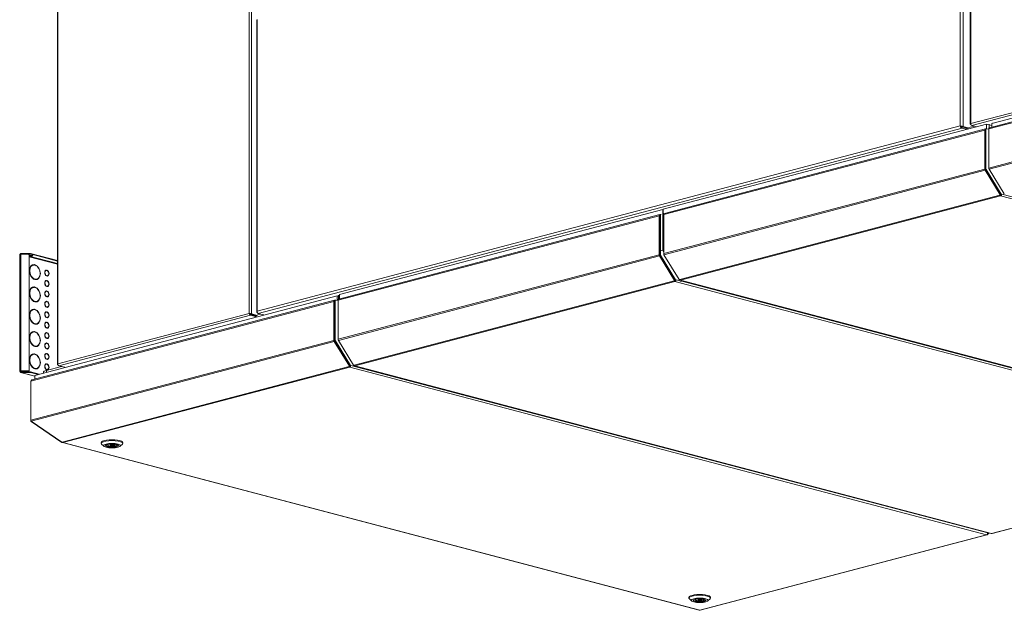
# Model space of a CAD drawing. Units: millimetres. Extents: x 207 to 8668, y 179 to 5599.
# Drawn here: x 5614 to 6891, y 251 to 1017 of the extents above; entities that cross this region are included whole.
import ezdxf

# ---------------------------------------------------------------- set-up
doc = ezdxf.new("R2010")
doc.units = ezdxf.units.MM
doc.header["$LTSCALE"] = 20
doc.layers.add('AM - Drawing', color=7, linetype='Continuous', lineweight=5)

msp = doc.modelspace()

# ---------------------------------------------------------------- linework, layer by layer
at = {"layer": 'AM - Drawing'}
for p, q in [((6846.77, 1346.05), (6846.77, 881.39)), ((6847.36, 1346.42), (6847.36, 881.91)), ((6833.75, 878.81), (6833.75, 1256.94)), ((6837.28, 1257.24), (6837.28, 877.98)), ((5911.86, 635.62), (5911.86, 1075.03)), ((5914.69, 1075.77), (5914.69, 635.33)), ((5663.66, 1046.84), (5663.66, 570.27)), ((5663.08, 1046.61), (5663.08, 569.76)), ((5921.56, 1016.66), (5921.56, 637.96)), ((5922.29, 1016.98), (5922.29, 638.84)), ((6847.36, 881.91), (7199.15, 974.52)), ((7200.06, 972.09), (6848.57, 879.55)), ((6870.77, 874.96), (7263.68, 978.4)), ((7264.13, 979.85), (6871.67, 876.52)), ((7204.2, 968.81), (6874.69, 882.05)), ((7263.68, 927.76), (6870.77, 824.31)), ((7263.88, 926.23), (6871.18, 822.84)), ((6867.65, 881.23), (6448.69, 770.92)), ((6847.36, 880.57), (6847.36, 881.39)), ((6874.69, 879.37), (6867.65, 881.23)), ((6867.65, 881.23), (6867.65, 875.31)), ((6871.19, 881.36), (6871.19, 876.25)), ((6874.69, 882.05), (6874.69, 877.32)), ((6876, 882.4), (6876, 882.77)), ((5922.29, 638.84), (6833.75, 878.81)), ((6836.12, 876.09), (5923.45, 635.81)), ((6449.19, 763.97), (6865.39, 873.55)), ((6866.3, 875.11), (6450.09, 765.53)), ((6834.51, 878.61), (6833.75, 878.81)), ((6836.12, 877.54), (6843.65, 875.55)), ((6836.12, 877.54), (6836.12, 876.09)), ((6836.12, 876.09), (6842.13, 874.51)), ((6836.22, 877.7), (6837.28, 877.98)), ((6836.22, 877.7), (6843.75, 875.72)), ((6844.81, 876), (6837.28, 877.98)), ((6842.36, 876.08), (6842, 875.99)), ((6852.05, 878.63), (6844.81, 876.73)), ((6847.57, 880.63), (6847.36, 880.57)), ((6847.62, 880.5), (6847.36, 880.57)), ((6854.93, 877.88), (6848.57, 879.55)), ((6865.39, 873.55), (6865.39, 822.9)), ((6866.1, 822.71), (6866.1, 873.36)), ((6866.38, 874.03), (6866.33, 874.01)), ((6867.09, 874.51), (6866.38, 874.33)), ((6866.38, 874.33), (6866.38, 822.79)), ((6866.82, 875.1), (6866.81, 875.1)), ((6867.54, 875.29), (6866.83, 875.11)), ((6867.09, 874.51), (6867.09, 822.98)), ((6870.77, 874.51), (6867.8, 875.29)), ((6870.77, 875.48), (6870.82, 875.5)), ((6870.77, 874.96), (6870.77, 875.48)), ((6870.77, 824.31), (6870.77, 874.96)), ((6871.22, 876.26), (6871.22, 876.26)), ((6449.19, 713.32), (6865.39, 822.9)), ((6449.6, 711.85), (6865.81, 821.43)), ((6865.81, 821.43), (6885.45, 789.45)), ((6866.38, 827.83), (6866.1, 827.76)), ((6885.95, 790), (6866.31, 821.98)), ((6867.09, 822.98), (6866.38, 822.79)), ((6867.3, 822.24), (6866.59, 822.06)), ((6866.59, 822.06), (6886.2, 790.14)), ((6867.3, 822.24), (6886.9, 790.33)), ((6870.77, 823.95), (6870.77, 824.31)), ((6870.77, 823.95), (6870.79, 823.95)), ((6870.97, 823.21), (6870.99, 823.22)), ((6871.04, 823.11), (6870.97, 823.21)), ((6890.83, 790.86), (6871.18, 822.84)), ((6469.97, 679.78), (6885.04, 789.05)), ((6470.97, 678.95), (6886.04, 788.22)), ((6885.04, 789.05), (6885.39, 789.15)), ((6885.95, 790), (6885.45, 789.45)), ((6885.46, 789.19), (6885.96, 789.74)), ((6886.04, 788.22), (6886.04, 789.19)), ((6886.04, 788.22), (7711.66, 570.86)), ((6886.9, 790.33), (6886.2, 790.14)), ((6887.13, 790.2), (6886.42, 790.02)), ((6887.2, 790.25), (6887.45, 790.53)), ((6887.45, 790.53), (7713.07, 573.16)), ((6447.92, 770.72), (6028.95, 660.42)), ((6448.69, 770.52), (6447.92, 770.72)), ((6447.92, 770.72), (6447.92, 717.66)), ((6448.69, 770.92), (6448.69, 717.87)), ((6026.97, 652.81), (6443.18, 762.39)), ((6444.08, 763.95), (6027.88, 654.38)), ((6443.18, 762.39), (6443.18, 711.74)), ((6443.88, 711.56), (6443.88, 762.2)), ((6444.17, 762.87), (6444.12, 762.86)), ((6444.87, 763.35), (6444.17, 763.17)), ((6444.17, 763.17), (6444.17, 711.64)), ((6444.6, 763.94), (6444.59, 763.95)), ((6445.33, 764.14), (6444.62, 763.95)), ((6444.87, 763.35), (6444.87, 711.82)), ((6446.15, 763.98), (6445.58, 764.13)), ((6449.19, 764.49), (6449.25, 764.51)), ((6449.19, 763.97), (6449.19, 764.49)), ((6449.19, 713.32), (6449.19, 763.97)), ((6449.64, 765.27), (6449.65, 765.27)), ((6444.17, 716.67), (6443.88, 716.6)), ((6447.92, 717.66), (6446.15, 717.2)), ((6449.19, 715.59), (6447.92, 717.66)), ((6449.19, 718), (6448.69, 717.87)), ((6448.69, 717.87), (6449.19, 717.06)), ((5614.34, 560.71), (5614.34, 712.17)), ((5627.45, 713.61), (5615.84, 713.61)), ((5615.84, 712.89), (5615.84, 713.61)), ((5615.84, 712.89), (5627.45, 712.89)), ((5615.84, 712.89), (5617.09, 712.56)), ((5615.84, 712.56), (5625.36, 712.56)), ((5615.84, 712.56), (5615.84, 561.1)), ((5626.36, 711.6), (5626.36, 562.07)), ((5626.36, 710.12), (5663.08, 700.45)), ((5663.08, 699.45), (5626.36, 709.12)), ((5627.45, 713.61), (5627.45, 712.89)), ((5628.16, 712.81), (5628.16, 713.54)), ((5663.08, 704.34), (5628.16, 713.54)), ((5663.08, 703.62), (5628.16, 712.81)), ((6026.97, 602.17), (6443.18, 711.74)), ((6027.39, 600.69), (6443.59, 710.27)), ((6443.59, 710.27), (6463.24, 678.29)), ((6463.74, 678.84), (6444.09, 710.82)), ((6444.87, 711.82), (6444.17, 711.64)), ((6445.08, 711.09), (6444.37, 710.9)), ((6444.37, 710.9), (6463.98, 678.99)), ((6445.08, 711.09), (6464.69, 679.17)), ((6449.19, 712.96), (6449.19, 713.32)), ((6449.19, 712.96), (6449.21, 712.96)), ((6449.46, 712.12), (6449.4, 712.22)), ((6449.4, 712.22), (6449.41, 712.22)), ((6469.25, 679.87), (6449.6, 711.85)), ((5631.55, 698.46), (5631.02, 698.32)), ((5633.61, 699), (5633.08, 698.86)), ((5633.08, 698.59), (5633.08, 698.86)), ((5633.61, 699), (5633.61, 698.51)), ((5634.32, 698.33), (5634.32, 698.81)), ((5648.63, 691.45), (5648.1, 691.31)), ((5649.17, 691.99), (5648.64, 691.85)), ((5648.64, 691.45), (5648.64, 691.85)), ((5649.17, 691.99), (5649.17, 691.5)), ((5649.87, 691.32), (5649.87, 691.8)), ((5633.61, 680.21), (5633.08, 680.07)), ((5633.08, 679.93), (5633.08, 680.07)), ((5633.61, 680.21), (5633.61, 679.73)), ((5634.32, 679.54), (5634.32, 680.02)), ((5636.38, 680.08), (5635.85, 679.94)), ((5648.63, 677.95), (5648.1, 677.81)), ((5649.17, 684.82), (5648.64, 684.68)), ((5648.64, 684.63), (5648.64, 684.68)), ((5649.17, 678.48), (5648.64, 678.34)), ((5648.64, 677.95), (5648.64, 678.34)), ((5649.17, 684.82), (5649.17, 684.33)), ((5649.17, 678.48), (5649.17, 678)), ((5649.87, 684.15), (5649.87, 684.63)), ((5649.87, 677.81), (5649.87, 678.3)), ((5650.41, 684.68), (5649.88, 684.54)), ((6047.75, 568.62), (6462.83, 677.89)), ((6048.75, 567.79), (6463.83, 677.07)), ((6462.83, 677.89), (6463.18, 677.99)), ((6463.74, 678.84), (6463.24, 678.29)), ((6463.25, 678.03), (6463.75, 678.58)), ((6463.83, 677.07), (6463.83, 678.03)), ((6463.83, 677.07), (7289.44, 459.7)), ((6464.69, 679.17), (6463.98, 678.99)), ((6464.92, 679.05), (6464.21, 678.86)), ((6464.99, 679.09), (6465.24, 679.37)), ((6465.24, 679.37), (6470.19, 678.07)), ((6469.97, 679.78), (6469.61, 679.68)), ((6470.46, 678.94), (7296.08, 461.58)), ((6470.71, 676.86), (6472.66, 677.38)), ((7296.58, 461.58), (6470.97, 678.95)), ((6472.66, 677.38), (6471.94, 678.55)), ((7286.44, 463.13), (6472.66, 677.38)), ((6473.02, 678.27), (6473.44, 677.58)), ((6473.44, 677.58), (6474.53, 677.87)), ((6473.44, 677.58), (7287.22, 463.34)), ((5631.55, 669.51), (5631.02, 669.37)), ((5633.61, 670.06), (5633.08, 669.92)), ((5633.08, 669.65), (5633.08, 669.92)), ((5633.61, 670.06), (5633.61, 669.57)), ((5634.32, 669.39), (5634.32, 669.87)), ((5648.63, 664.44), (5648.1, 664.3)), ((5649.17, 671.31), (5648.64, 671.17)), ((5648.64, 671.13), (5648.64, 671.17)), ((5649.17, 664.98), (5648.64, 664.84)), ((5648.64, 664.44), (5648.64, 664.84)), ((5649.17, 671.31), (5649.17, 670.83)), ((5649.17, 664.98), (5649.17, 664.49)), ((5649.87, 670.64), (5649.87, 671.13)), ((5649.87, 664.3), (5649.87, 664.79)), ((5650.41, 671.18), (5649.88, 671.04)), ((5628.69, 547.96), (6021.6, 651.4)), ((6022.51, 652.96), (5630.05, 549.64)), ((5633.61, 651.27), (5633.08, 651.13)), ((5633.08, 650.99), (5633.08, 651.13)), ((5633.61, 651.27), (5633.61, 650.79)), ((6025.81, 658.57), (5634.07, 555.43)), ((5634.32, 650.6), (5634.32, 651.08)), ((5636.38, 651.14), (5635.85, 651)), ((5649.17, 657.81), (5648.64, 657.67)), ((5648.64, 657.62), (5648.64, 657.67)), ((5649.17, 651.47), (5648.64, 651.33)), ((5648.64, 650.94), (5648.64, 651.33)), ((5649.17, 657.81), (5649.17, 657.32)), ((5649.17, 651.47), (5649.17, 650.98)), ((5649.87, 657.13), (5649.87, 657.62)), ((5649.87, 650.8), (5649.87, 651.29)), ((5650.41, 657.67), (5649.88, 657.53)), ((6021.6, 651.4), (6021.6, 600.75)), ((6022.31, 600.57), (6022.31, 651.21)), ((6022.59, 651.88), (6022.54, 651.87)), ((6023.3, 652.36), (6022.59, 652.18)), ((6022.59, 652.18), (6022.59, 600.65)), ((6023.03, 652.95), (6023.01, 652.96)), ((6023.75, 653.15), (6023.04, 652.96)), ((6023.3, 652.36), (6023.3, 600.83)), ((6026.97, 652.36), (6024, 653.14)), ((6028.95, 657.74), (6025.81, 658.57)), ((6025.81, 658.57), (6025.81, 652.67)), ((6026.97, 653.33), (6027.03, 653.35)), ((6026.97, 652.81), (6026.97, 653.33)), ((6026.97, 602.17), (6026.97, 652.81)), ((6027.4, 659.21), (6027.4, 654.1)), ((6027.43, 654.11), (6027.43, 654.11)), ((6028.95, 660.42), (6028.95, 654.66)), ((5631.55, 640.57), (5631.02, 640.43)), ((5633.61, 641.11), (5633.08, 640.97)), ((5633.08, 640.7), (5633.08, 640.97)), ((5633.61, 641.11), (5633.61, 640.63)), ((5634.32, 640.45), (5634.32, 640.93)), ((5648.63, 650.93), (5648.1, 650.79)), ((5649.17, 644.3), (5648.64, 644.16)), ((5648.64, 644.12), (5648.64, 644.16)), ((5649.17, 644.3), (5649.17, 643.81)), ((5649.87, 643.63), (5649.87, 644.11)), ((5650.41, 644.16), (5649.88, 644.03)), ((5648.63, 637.43), (5648.1, 637.29)), ((5649.17, 637.97), (5648.64, 637.83)), ((5648.64, 637.43), (5648.64, 637.83)), ((5649.17, 630.79), (5648.64, 630.66)), ((5648.64, 630.61), (5648.64, 630.66)), ((5649.17, 637.97), (5649.17, 637.48)), ((5649.17, 630.79), (5649.17, 630.31)), ((5649.87, 637.29), (5649.87, 637.78)), ((5649.87, 630.12), (5649.87, 630.61)), ((5650.41, 630.66), (5649.88, 630.52)), ((5663.66, 570.27), (5911.86, 635.62)), ((5913.48, 633.37), (5664.87, 567.92)), ((5912.56, 635.43), (5911.86, 635.62)), ((5913.48, 634.33), (5921.36, 632.26)), ((5913.48, 634.33), (5913.48, 633.37)), ((5913.48, 633.37), (5921.36, 631.29)), ((5913.98, 635.15), (5914.69, 635.33)), ((5913.98, 635.15), (5921.86, 633.07)), ((5922.57, 633.26), (5914.69, 635.33)), ((5920.59, 633.41), (5918.8, 632.93)), ((5922.43, 637.12), (5922.29, 637.08)), ((5922.29, 637.08), (5922.46, 637.04)), ((5926.58, 634.98), (5922.57, 633.93)), ((5930.98, 633.82), (5923.45, 635.81)), ((5633.61, 622.33), (5633.08, 622.19)), ((5633.08, 622.05), (5633.08, 622.19)), ((5633.61, 622.33), (5633.61, 621.84)), ((5634.32, 621.66), (5634.32, 622.14)), ((5636.38, 622.2), (5635.85, 622.06)), ((5648.63, 623.92), (5648.1, 623.78)), ((5649.17, 624.46), (5648.64, 624.32)), ((5648.64, 623.92), (5648.64, 624.32)), ((5649.17, 617.29), (5648.64, 617.15)), ((5648.64, 617.1), (5648.64, 617.15)), ((5649.17, 624.46), (5649.17, 623.97)), ((5649.17, 617.29), (5649.17, 616.8)), ((5649.87, 623.79), (5649.87, 624.27)), ((5649.87, 616.62), (5649.87, 617.1)), ((5650.41, 617.15), (5649.88, 617.01)), ((5628.69, 497.31), (6021.6, 600.75)), ((5631.55, 611.63), (5631.02, 611.49)), ((5633.61, 612.17), (5633.08, 612.03)), ((5633.08, 611.76), (5633.08, 612.03)), ((5633.61, 612.17), (5633.61, 611.69)), ((5634.32, 611.5), (5634.32, 611.99)), ((5648.63, 610.42), (5648.1, 610.28)), ((5649.17, 610.95), (5648.64, 610.81)), ((5648.64, 610.42), (5648.64, 610.81)), ((5649.17, 603.78), (5648.64, 603.64)), ((5648.64, 603.6), (5648.64, 603.64)), ((5649.17, 610.95), (5649.17, 610.47)), ((5649.17, 603.78), (5649.17, 603.3)), ((5649.87, 610.28), (5649.87, 610.77)), ((5649.87, 603.11), (5649.87, 603.6)), ((5650.41, 603.65), (5649.88, 603.51)), ((6022.59, 604.66), (6022.31, 604.59)), ((6023.3, 600.83), (6022.59, 600.65)), ((6023.5, 600.1), (6022.8, 599.91)), ((6023.5, 600.1), (6043.11, 568.18)), ((6026.97, 601.8), (6026.97, 602.17)), ((6026.97, 601.8), (6027, 601.81)), ((6027.18, 601.06), (6027.2, 601.07)), ((6027.25, 600.96), (6027.18, 601.06)), ((6047.04, 568.71), (6027.39, 600.69)), ((5629.31, 495.89), (6022.01, 599.28)), ((5633.61, 593.39), (5633.08, 593.25)), ((5633.08, 593.11), (5633.08, 593.25)), ((5633.61, 593.39), (5633.61, 592.9)), ((5634.32, 592.72), (5634.32, 593.2)), ((5636.38, 593.26), (5635.85, 593.12)), ((5648.63, 596.91), (5648.1, 596.77)), ((5649.17, 597.45), (5648.64, 597.31)), ((5648.64, 596.91), (5648.64, 597.31)), ((5649.17, 590.28), (5648.64, 590.14)), ((5648.64, 590.09), (5648.64, 590.14)), ((5649.17, 597.45), (5649.17, 596.96)), ((5649.17, 590.28), (5649.17, 589.79)), ((5649.87, 596.77), (5649.87, 597.26)), ((5649.87, 589.6), (5649.87, 590.09)), ((5650.41, 590.14), (5649.88, 590)), ((6022.01, 599.28), (6041.66, 567.3)), ((6042.16, 567.85), (6022.51, 599.83)), ((6022.8, 599.91), (6042.41, 568)), ((5631.55, 582.69), (5631.02, 582.55)), ((5633.61, 583.23), (5633.08, 583.09)), ((5633.08, 582.82), (5633.08, 583.09)), ((5633.61, 583.23), (5633.61, 582.75)), ((5634.32, 582.56), (5634.32, 583.04)), ((5648.63, 583.4), (5648.1, 583.26)), ((5649.17, 583.94), (5648.64, 583.8)), ((5648.64, 583.41), (5648.64, 583.8)), ((5649.17, 576.77), (5648.64, 576.63)), ((5648.64, 576.59), (5648.64, 576.63)), ((5649.17, 583.94), (5649.17, 583.45)), ((5649.17, 576.77), (5649.17, 576.28)), ((5649.87, 583.27), (5649.87, 583.75)), ((5649.87, 576.1), (5649.87, 576.58)), ((5650.41, 576.63), (5649.88, 576.49)), ((5626.36, 561.87), (5626.36, 562.07)), ((5633.61, 564.44), (5633.08, 564.3)), ((5633.08, 564.16), (5633.08, 564.3)), ((5633.61, 564.44), (5633.61, 563.96)), ((5634.32, 563.77), (5634.32, 564.26)), ((5636.38, 564.32), (5635.85, 564.18)), ((5648.63, 569.9), (5648.1, 569.76)), ((5649.17, 570.43), (5648.64, 570.3)), ((5648.64, 569.9), (5648.64, 570.3)), ((5649.17, 563.26), (5648.64, 563.12)), ((5648.64, 563.08), (5648.64, 563.12)), ((5668.36, 567), (5649.1, 561.93)), ((5649.1, 559.39), (5649.1, 561.93)), ((5649.17, 570.43), (5649.17, 569.95)), ((5649.17, 563.26), (5649.17, 562.78)), ((5649.87, 569.76), (5649.87, 570.25)), ((5649.87, 562.59), (5649.87, 563.08)), ((5650.41, 563.13), (5649.88, 562.99)), ((5663.77, 569.27), (5663.66, 569.25)), ((5663.66, 569.25), (5663.79, 569.21)), ((5672.75, 565.84), (5664.87, 567.92)), ((5669.31, 468.98), (6041.25, 566.9)), ((5670.31, 468.15), (6042.25, 566.08)), ((6041.25, 566.9), (6041.6, 567)), ((6042.16, 567.85), (6041.66, 567.3)), ((6041.67, 567.04), (6042.17, 567.59)), ((6042.25, 566.08), (6042.25, 567.04)), ((6042.25, 566.08), (6867.87, 348.71)), ((6043.11, 568.18), (6042.41, 568)), ((6043.34, 568.06), (6042.63, 567.87)), ((6043.41, 568.1), (6043.66, 568.38)), ((6043.66, 568.38), (6869.28, 351.01)), ((6047.75, 568.62), (6047.4, 568.52)), ((6048.24, 567.78), (6873.86, 350.42)), ((6874.37, 350.43), (6048.75, 567.79)), ((5614.39, 560.81), (5615.31, 560.57)), ((5615.31, 560.57), (5614.78, 560.43)), ((5615.31, 560.85), (5615.31, 560.57)), ((5615.31, 560.57), (5617.53, 559.98)), ((5634.07, 554.36), (5615.46, 559.26)), ((5625.36, 561.1), (5615.84, 561.1)), ((5615.84, 561.1), (5615.84, 560.9)), ((5625.36, 560.9), (5615.84, 560.9)), ((5627.45, 559.98), (5615.84, 559.98)), ((5615.84, 559.98), (5615.84, 559.26)), ((5615.84, 559.26), (5627.45, 559.26)), ((5615.84, 559.26), (5634.07, 554.46)), ((5625.36, 561.1), (5625.36, 560.9)), ((5627.45, 559.98), (5627.45, 559.26)), ((5628.16, 559.18), (5628.16, 559.91)), ((5628.16, 559.91), (5639.61, 556.89)), ((5628.16, 559.18), (5638.23, 556.53)), ((5634.07, 555.43), (5634.07, 550.7)), ((5645, 559.32), (5645, 558.31)), ((5628.69, 497.31), (5628.69, 547.96)), ((5628.69, 496.88), (5628.69, 497.31)), ((5628.69, 496.88), (5628.74, 496.9)), ((5668.91, 468.88), (5629.31, 495.89)), ((5629.31, 495.57), (5629.45, 495.8)), ((5668.91, 468.56), (5629.31, 495.57)), ((5669.31, 468.98), (5668.91, 468.88)), ((5668.91, 468.56), (5669.14, 468.94)), ((5669.31, 468.46), (5668.91, 468.56)), ((5669.31, 468.46), (5669.48, 468.74)), ((5669.8, 468.15), (6495.42, 250.79)), ((6495.93, 250.79), (5670.31, 468.15)), ((5719.95, 467.19), (5719.95, 468.15)), ((5723.37, 463.51), (5720.48, 466.18)), ((5728.95, 465.58), (5727.9, 465.81)), ((5728.95, 465.58), (5728.95, 466.06)), ((5730.41, 466.29), (5730.9, 466.18)), ((5731.95, 464.97), (5731.95, 466.32)), ((5735.95, 464.97), (5735.95, 466.32)), ((5737, 463.77), (5737, 466.18)), ((5738.95, 463.33), (5737, 463.77)), ((5738.95, 464.37), (5738.95, 465.58)), ((5738.95, 464.37), (5738.95, 463.33)), ((5738.95, 464.37), (5740.9, 463.93)), ((5744.53, 463.51), (5747.42, 466.18)), ((5747.95, 467.19), (5747.95, 468.15)), ((7289.44, 459.7), (6874.37, 350.43)), ((6874.88, 350.42), (7289.95, 459.7)), ((6867.87, 348.71), (6495.93, 250.79)), ((6496.44, 250.79), (6868.38, 348.71)), ((6868.69, 349.3), (6868.87, 349.01)), ((6868.87, 349.01), (6869.22, 349.11)), ((6868.91, 349.61), (6869.22, 349.11)), ((6869.58, 349.33), (6869.12, 350.08)), ((6869.28, 350.36), (6869.17, 350.24)), ((6869.76, 350.48), (6869.2, 350.34)), ((6869.53, 350.61), (6869.24, 350.53)), ((6869.28, 351.01), (6869.53, 350.61)), ((6869.58, 349.33), (6871.21, 351.12)), ((6869.83, 350.53), (6870.53, 351.3)), ((6481.93, 266.58), (6481.93, 267.55)), ((6485.35, 262.9), (6482.46, 265.58)), ((6490.93, 264.97), (6489.88, 265.2)), ((6490.93, 264.97), (6490.93, 265.45)), ((6492.39, 265.68), (6492.88, 265.57)), ((6493.93, 264.36), (6493.93, 265.71)), ((6497.93, 264.36), (6497.93, 265.71)), ((6498.98, 263.16), (6498.98, 265.57)), ((6500.93, 262.72), (6498.98, 263.16)), ((6500.93, 263.76), (6500.93, 264.97)), ((6500.93, 263.76), (6500.93, 262.72)), ((6500.93, 263.76), (6502.88, 263.32)), ((6506.51, 262.9), (6509.4, 265.58)), ((6509.93, 266.58), (6509.93, 267.55))]:
    msp.add_line(p, q, dxfattribs=at)
for centre, major_axis, ratio, start_param, end_param in [((6866.81, 873.18), (-0.51, 1.93), 0.6821609, 5.9148577, 7.485654), ((6866.81, 873.18), (-0.255, 0.967), 0.6821609, 0.2751735, 1.2024687), ((6867.09, 874.14), (-0.255, 0.967), 0.6821609, 0, 1.2024687), ((6867.8, 874.33), (-0.255, 0.967), 0.6821609, 5.9148577, 7.485654), ((6872.18, 874.59), (-0.51, 1.93), 0.6821609, 0, 1.2024687), ((6871.47, 875.29), (-0.255, 0.967), 0.6821609, 0, 1.2024687), ((6866.81, 822.53), (0.51, -1.93), 0.6821609, 4.3440613, 5.1294595), ((6866.81, 822.53), (-0.255, 0.967), 0.6821609, 1.2024687, 1.9878668), ((6867.09, 822.61), (0.255, -0.967), 0.6821609, 4.3440613, 5.1294595), ((6867.8, 822.79), (0.255, -0.967), 0.6821609, 4.3440613, 5.1294595), ((6872.18, 823.94), (-0.51, 1.93), 0.6821609, 1.2024687, 1.9878668), ((6871.47, 823.76), (-0.255, 0.967), 0.6821609, 1.2024687, 1.9878668), ((6886.04, 790.15), (0.51, -1.93), 0.6821609, 5.1294595, 5.9148577), ((6885.24, 789.39), (0.222, -0.202), 0.6685231, 5.8735433, 7.4443396), ((6886.04, 790.15), (0.255, -0.967), 0.6821609, 5.3761156, 5.9148577), ((6885.74, 789.94), (0.222, -0.202), 0.6685231, 0, 1.1611543), ((6886.04, 790.15), (-0.51, -1.93), 0.6821609, 0.3683276, 1.939124), ((6886.04, 790.15), (-0.255, -0.967), 0.6821609, 0.3683276, 1.691947), ((6886.35, 790.31), (0.076, -0.29), 0.6821609, 5.1294595, 6.2831853), ((6887.05, 790.49), (0.076, -0.29), 0.6821609, 5.1294595, 6.7002558), ((6444.59, 762.02), (-0.51, 1.93), 0.6821609, 5.9148577, 7.485654), ((6444.59, 762.02), (-0.255, 0.967), 0.6821609, 0.2751735, 1.2024687), ((6444.87, 762.98), (-0.255, 0.967), 0.6821609, 0, 1.2024687), ((6445.58, 763.17), (-0.255, 0.967), 0.6821609, 5.9148577, 7.485654), ((6450.6, 763.6), (-0.51, 1.93), 0.6821609, 0, 1.2024687), ((6449.9, 764.3), (-0.255, 0.967), 0.6821609, 0, 1.2024687), ((5615.84, 712.17), (-1.5, 0), 0.2632735, 6.0213859, 6.2831853), ((5615.84, 712.17), (-1.5, 0), 0.2632735, 4.712389, 6.0213859), ((5615.84, 712.17), (0.38, 1.45), 0.6821609, 0.3683276, 1.544052), ((5615.84, 712.17), (0.191, 0.725), 0.6821609, 0.3683276, 1.2050097), ((5625.36, 711.6), (1, 0), 0.9647212, 0, 1.5707963), ((5628.92, 711.47), (2.5, 0), 0.2632735, 3.7235374, 5.7012405), ((5627.45, 713.35), (-1, 0), 0.2632735, 3.9269908, 4.712389), ((5627.45, 712.63), (1, 0), 0.2632735, 0.7853982, 1.5707963), ((6444.59, 711.37), (0.51, -1.93), 0.6821609, 4.3440613, 5.1294595), ((6444.59, 711.37), (-0.255, 0.967), 0.6821609, 1.2024687, 1.9878668), ((6444.87, 711.45), (0.255, -0.967), 0.6821609, 4.3440613, 5.1294595), ((6445.58, 711.64), (0.255, -0.967), 0.6821609, 4.3440613, 5.1294595), ((6450.6, 712.95), (-0.51, 1.93), 0.6821609, 1.2024687, 1.9878668), ((6449.9, 712.77), (-0.255, 0.967), 0.6821609, 1.2024687, 1.9878668), ((5633.96, 689.27), (-2.55, 9.67), 0.6821609, 5.9648785, 9.0064295), ((5633.96, 689.27), (-2.42, 9.19), 0.6821609, 5.9675136, 9.0037944), ((5633.43, 689.13), (-2.42, 9.19), 0.6821609, 0, 0.6385224), ((5633.43, 689.13), (-2.55, 9.67), 0.6821609, 5.9648785, 6.2429786), ((5633.96, 689.27), (2.55, -9.67), 0.6821609, 5.9648785, 9.0064295), ((5633.43, 689.13), (-2.55, 9.67), 0.6821609, 5.5800652, 5.7895298), ((5633.96, 689.27), (2.42, -9.19), 0.6821609, 5.9675136, 9.0037944), ((5649.52, 688.07), (-1.02, 3.87), 0.6821609, 6.0401855, 8.9311225), ((5648.99, 687.93), (-0.89, 3.38), 0.6821609, 0, 0.5842017), ((5649.52, 688.07), (-0.89, 3.38), 0.6821609, 6.0582052, 8.9131027), ((5648.99, 687.93), (-1.02, 3.87), 0.6821609, 6.0401855, 6.1825256), ((5649.52, 688.07), (1.02, -3.87), 0.6821609, 6.0401855, 8.9311225), ((5648.99, 687.93), (-1.02, 3.87), 0.6821609, 5.5305406, 5.597034), ((5649.52, 688.07), (0.89, -3.38), 0.6821609, 6.0582052, 8.9131027), ((5633.43, 689.13), (-2.42, 9.19), 0.6821609, 2.5030703, 2.7206091), ((5633.43, 689.13), (2.42, -9.19), 0.6821609, 6.0468193, 6.2831853), ((5633.43, 689.13), (2.55, -9.67), 0.6821609, 0.0402067, 0.7031201), ((5649.52, 674.56), (-1.02, 3.87), 0.6821609, 6.0401855, 8.9311225), ((5648.99, 674.42), (-0.89, 3.38), 0.6821609, 0, 0.5842017), ((5649.52, 674.56), (-0.89, 3.38), 0.6821609, 6.0582052, 8.9131027), ((5648.99, 674.42), (-1.02, 3.87), 0.6821609, 6.0401855, 6.1825256), ((5648.99, 687.93), (-0.89, 3.38), 0.6821609, 2.5573909, 2.6299174), ((5648.99, 687.93), (0.89, -3.38), 0.6821609, 6.2800649, 6.2831853), ((5649.52, 674.56), (1.02, -3.87), 0.6821609, 6.0401855, 8.9311225), ((5648.99, 674.42), (-1.02, 3.87), 0.6821609, 5.5305406, 5.597034), ((5649.52, 674.56), (0.89, -3.38), 0.6821609, 6.0582052, 8.9131027), ((5648.99, 687.93), (1.02, -3.87), 0.6821609, 0.1006597, 0.7526448), ((6463.83, 679), (0.51, -1.93), 0.6821609, 5.1294595, 5.9148577), ((6463.03, 678.23), (0.222, -0.202), 0.6685231, 5.8735433, 7.4443396), ((6463.83, 679), (0.255, -0.967), 0.6821609, 5.3761156, 5.9148577), ((6463.53, 678.78), (0.222, -0.202), 0.6685231, 0, 1.1611543), ((6463.83, 679), (-0.51, -1.93), 0.6821609, 0.3683276, 1.939124), ((6463.83, 679), (-0.255, -0.967), 0.6821609, 0.3683276, 1.691947), ((6464.13, 679.15), (0.076, -0.29), 0.6821609, 5.1294595, 6.2831853), ((6464.84, 679.34), (0.076, -0.29), 0.6821609, 5.1294595, 6.7002558), ((6469.46, 679.93), (-0.222, 0.202), 0.6685231, 1.1611543, 2.7319506), ((6470.97, 680.88), (-0.51, -1.93), 0.6821609, 5.5298729, 6.651513), ((6470.97, 680.88), (0.51, -1.93), 0.6821609, 5.1294595, 5.9148577), ((5633.96, 660.33), (-2.55, 9.67), 0.6821609, 5.9648785, 9.0064295), ((5633.96, 660.33), (-2.42, 9.19), 0.6821609, 5.9675136, 9.0037944), ((5633.43, 660.19), (-2.42, 9.19), 0.6821609, 0, 0.6385224), ((5633.43, 660.19), (-2.55, 9.67), 0.6821609, 5.9648785, 6.2429786), ((5633.96, 660.33), (2.55, -9.67), 0.6821609, 5.9648785, 9.0064295), ((5633.43, 660.19), (-2.55, 9.67), 0.6821609, 5.5800652, 5.7895298), ((5633.96, 660.33), (2.42, -9.19), 0.6821609, 5.9675136, 9.0037944), ((5649.52, 661.06), (-1.02, 3.87), 0.6821609, 6.0401855, 8.9311225), ((5648.99, 660.92), (-0.89, 3.38), 0.6821609, 0, 0.5842017), ((5649.52, 661.06), (-0.89, 3.38), 0.6821609, 6.0582052, 8.9131027), ((5648.99, 660.92), (-1.02, 3.87), 0.6821609, 6.0401855, 6.1825256), ((5648.99, 674.42), (-0.89, 3.38), 0.6821609, 2.5573909, 2.6299174), ((5648.99, 674.42), (0.89, -3.38), 0.6821609, 6.2800649, 6.2831853), ((5649.52, 661.06), (1.02, -3.87), 0.6821609, 6.0401855, 8.9311225), ((5648.99, 660.92), (-1.02, 3.87), 0.6821609, 5.5305406, 5.597034), ((5649.52, 661.06), (0.89, -3.38), 0.6821609, 6.0582052, 8.9131027), ((5648.99, 674.42), (1.02, -3.87), 0.6821609, 0.1006597, 0.7526448), ((5633.43, 660.19), (-2.42, 9.19), 0.6821609, 2.5030703, 2.7206091), ((5633.43, 660.19), (2.55, -9.67), 0.6821609, 0.0402067, 0.7031201), ((5649.52, 647.55), (-1.02, 3.87), 0.6821609, 6.0401855, 8.9311225), ((5649.52, 647.55), (-0.89, 3.38), 0.6821609, 6.0582052, 8.9131027), ((5648.99, 647.41), (-1.02, 3.87), 0.6821609, 6.0401855, 6.1825256), ((5648.99, 660.92), (-0.89, 3.38), 0.6821609, 2.5573909, 2.6299174), ((5648.99, 660.92), (0.89, -3.38), 0.6821609, 6.2800649, 6.2831853), ((5649.52, 647.55), (1.02, -3.87), 0.6821609, 6.0401855, 8.9311225), ((5648.99, 660.92), (1.02, -3.87), 0.6821609, 0.1006597, 0.7526448), ((6023.01, 651.03), (-0.51, 1.93), 0.6821609, 5.9148577, 7.485654), ((6023.01, 651.03), (-0.255, 0.967), 0.6821609, 0.2751735, 1.2024687), ((6023.3, 651.99), (-0.255, 0.967), 0.6821609, 0, 1.2024687), ((6024, 652.18), (-0.255, 0.967), 0.6821609, 5.9148577, 7.485654), ((6028.39, 652.44), (-0.51, 1.93), 0.6821609, 0, 1.2024687), ((6027.68, 653.15), (-0.255, 0.967), 0.6821609, 0, 1.2024687), ((5633.96, 631.39), (-2.55, 9.67), 0.6821609, 5.9648785, 9.0064295), ((5633.96, 631.39), (-2.42, 9.19), 0.6821609, 5.9675136, 9.0037944), ((5633.43, 631.25), (-2.42, 9.19), 0.6821609, 0, 0.6385224), ((5633.43, 631.25), (-2.55, 9.67), 0.6821609, 5.9648785, 6.2429786), ((5633.43, 660.19), (2.42, -9.19), 0.6821609, 6.0468193, 6.2831853), ((5633.96, 631.39), (2.55, -9.67), 0.6821609, 5.9648785, 9.0064295), ((5633.43, 631.25), (-2.55, 9.67), 0.6821609, 5.5800652, 5.7895298), ((5633.96, 631.39), (2.42, -9.19), 0.6821609, 5.9675136, 9.0037944), ((5648.99, 647.41), (-0.89, 3.38), 0.6821609, 0, 0.5842017), ((5648.99, 647.41), (-0.89, 3.38), 0.6821609, 2.5573909, 2.6299174), ((5648.99, 647.41), (-1.02, 3.87), 0.6821609, 5.5305406, 5.597034), ((5649.52, 647.55), (0.89, -3.38), 0.6821609, 6.0582052, 8.9131027), ((5648.99, 647.41), (0.89, -3.38), 0.6821609, 6.2800649, 6.2831853), ((5648.99, 647.41), (1.02, -3.87), 0.6821609, 0.1006597, 0.7526448), ((5649.52, 634.04), (-1.02, 3.87), 0.6821609, 6.0401855, 8.9311225), ((5648.99, 633.9), (-0.89, 3.38), 0.6821609, 0, 0.5842017), ((5649.52, 634.04), (-0.89, 3.38), 0.6821609, 6.0582052, 8.9131027), ((5648.99, 633.9), (-1.02, 3.87), 0.6821609, 6.0401855, 6.1825256), ((5648.99, 633.9), (-0.89, 3.38), 0.6821609, 2.5573909, 2.6299174), ((5649.52, 634.04), (1.02, -3.87), 0.6821609, 6.0401855, 8.9311225), ((5648.99, 633.9), (-1.02, 3.87), 0.6821609, 5.5305406, 5.597034), ((5649.52, 634.04), (0.89, -3.38), 0.6821609, 6.0582052, 8.9131027), ((5648.99, 633.9), (0.89, -3.38), 0.6821609, 6.2800649, 6.2831853), ((5648.99, 633.9), (1.02, -3.87), 0.6821609, 0.1006597, 0.7526448), ((5633.96, 602.44), (-2.55, 9.67), 0.6821609, 5.9648785, 9.0064295), ((5633.43, 631.25), (-2.42, 9.19), 0.6821609, 2.5030703, 2.7206091), ((5633.43, 631.25), (2.42, -9.19), 0.6821609, 6.0468193, 6.2831853), ((5633.43, 631.25), (2.55, -9.67), 0.6821609, 0.0402067, 0.7031201), ((5649.52, 620.54), (-1.02, 3.87), 0.6821609, 6.0401855, 8.9311225), ((5648.99, 620.4), (-0.89, 3.38), 0.6821609, 0, 0.5842017), ((5649.52, 620.54), (-0.89, 3.38), 0.6821609, 6.0582052, 8.9131027), ((5648.99, 620.4), (-1.02, 3.87), 0.6821609, 6.0401855, 6.1825256), ((5648.99, 620.4), (-0.89, 3.38), 0.6821609, 2.5573909, 2.6299174), ((5649.52, 620.54), (1.02, -3.87), 0.6821609, 6.0401855, 8.9311225), ((5648.99, 620.4), (-1.02, 3.87), 0.6821609, 5.5305406, 5.597034), ((5649.52, 620.54), (0.89, -3.38), 0.6821609, 6.0582052, 8.9131027), ((5648.99, 620.4), (0.89, -3.38), 0.6821609, 6.2800649, 6.2831853), ((5648.99, 620.4), (1.02, -3.87), 0.6821609, 0.1006597, 0.7526448), ((5633.96, 602.44), (-2.42, 9.19), 0.6821609, 5.9675136, 9.0037944), ((5633.43, 602.3), (-2.42, 9.19), 0.6821609, 0, 0.6385224), ((5633.43, 602.3), (-2.55, 9.67), 0.6821609, 5.9648785, 6.2429786), ((5633.96, 602.44), (2.55, -9.67), 0.6821609, 5.9648785, 9.0064295), ((5633.43, 602.3), (-2.55, 9.67), 0.6821609, 5.5800652, 5.7895298), ((5633.96, 602.44), (2.42, -9.19), 0.6821609, 5.9675136, 9.0037944), ((5649.52, 607.03), (-1.02, 3.87), 0.6821609, 6.0401855, 8.9311225), ((5648.99, 606.89), (-0.89, 3.38), 0.6821609, 0, 0.5842017), ((5649.52, 607.03), (-0.89, 3.38), 0.6821609, 6.0582052, 8.9131027), ((5648.99, 606.89), (-1.02, 3.87), 0.6821609, 6.0401855, 6.1825256), ((5648.99, 606.89), (-0.89, 3.38), 0.6821609, 2.5573909, 2.6299174), ((5649.52, 607.03), (1.02, -3.87), 0.6821609, 6.0401855, 8.9311225), ((5648.99, 606.89), (-1.02, 3.87), 0.6821609, 5.5305406, 5.597034), ((5649.52, 607.03), (0.89, -3.38), 0.6821609, 6.0582052, 8.9131027), ((5648.99, 606.89), (0.89, -3.38), 0.6821609, 6.2800649, 6.2831853), ((5648.99, 606.89), (1.02, -3.87), 0.6821609, 0.1006597, 0.7526448), ((6023.01, 600.38), (0.51, -1.93), 0.6821609, 4.3440613, 5.1294595), ((6023.01, 600.38), (-0.255, 0.967), 0.6821609, 1.2024687, 1.9878668), ((6023.3, 600.46), (0.255, -0.967), 0.6821609, 4.3440613, 5.1294595), ((6024, 600.65), (0.255, -0.967), 0.6821609, 4.3440613, 5.1294595), ((6028.39, 601.79), (-0.51, 1.93), 0.6821609, 1.2024687, 1.9878668), ((6027.68, 601.61), (-0.255, 0.967), 0.6821609, 1.2024687, 1.9878668), ((5633.43, 602.3), (-2.42, 9.19), 0.6821609, 2.5030703, 2.7206091), ((5633.43, 602.3), (2.42, -9.19), 0.6821609, 6.0468193, 6.2831853), ((5633.43, 602.3), (2.55, -9.67), 0.6821609, 0.0402067, 0.7031201), ((5649.52, 593.53), (-1.02, 3.87), 0.6821609, 6.0401855, 8.9311225), ((5648.99, 593.39), (-0.89, 3.38), 0.6821609, 0, 0.5842017), ((5649.52, 593.53), (-0.89, 3.38), 0.6821609, 6.0582052, 8.9131027), ((5648.99, 593.39), (-1.02, 3.87), 0.6821609, 6.0401855, 6.1825256), ((5648.99, 593.39), (-0.89, 3.38), 0.6821609, 2.5573909, 2.6299174), ((5649.52, 593.53), (1.02, -3.87), 0.6821609, 6.0401855, 8.9311225), ((5648.99, 593.39), (-1.02, 3.87), 0.6821609, 5.5305406, 5.597034), ((5649.52, 593.53), (0.89, -3.38), 0.6821609, 6.0582052, 8.9131027), ((5648.99, 593.39), (0.89, -3.38), 0.6821609, 6.2800649, 6.2831853), ((5648.99, 593.39), (1.02, -3.87), 0.6821609, 0.1006597, 0.7526448), ((5633.96, 573.5), (-2.55, 9.67), 0.6821609, 5.9648785, 9.0064295), ((5633.96, 573.5), (-2.42, 9.19), 0.6821609, 5.9675136, 9.0037944), ((5633.43, 573.36), (-2.42, 9.19), 0.6821609, 0, 0.6385224), ((5633.43, 573.36), (-2.55, 9.67), 0.6821609, 5.9648785, 6.2429786), ((5633.96, 573.5), (2.55, -9.67), 0.6821609, 5.9648785, 9.0064295), ((5633.43, 573.36), (-2.55, 9.67), 0.6821609, 5.5800652, 5.7895298), ((5633.96, 573.5), (2.42, -9.19), 0.6821609, 5.9675136, 9.0037944), ((5649.52, 580.02), (-1.02, 3.87), 0.6821609, 6.0401855, 8.9311225), ((5648.99, 579.88), (-0.89, 3.38), 0.6821609, 0, 0.5842017), ((5649.52, 580.02), (-0.89, 3.38), 0.6821609, 6.0582052, 8.9131027), ((5648.99, 579.88), (-1.02, 3.87), 0.6821609, 6.0401855, 6.1825256), ((5648.99, 579.88), (-0.89, 3.38), 0.6821609, 2.5573909, 2.6299174), ((5649.52, 580.02), (1.02, -3.87), 0.6821609, 6.0401855, 8.9311225), ((5648.99, 579.88), (-1.02, 3.87), 0.6821609, 5.5305406, 5.597034), ((5649.52, 580.02), (0.89, -3.38), 0.6821609, 6.0582052, 8.9131027), ((5648.99, 579.88), (0.89, -3.38), 0.6821609, 6.2800649, 6.2831853), ((5648.99, 579.88), (1.02, -3.87), 0.6821609, 0.1006597, 0.7526448), ((5625.36, 562.07), (1, 0), 0.9647212, 4.712389, 6.2831853), ((5625.36, 561.87), (1, 0), 0.9647212, 4.712389, 6.2831853), ((5633.43, 573.36), (-2.42, 9.19), 0.6821609, 2.5030703, 2.7206091), ((5633.43, 573.36), (2.42, -9.19), 0.6821609, 6.0468193, 6.2831853), ((5633.43, 573.36), (2.55, -9.67), 0.6821609, 0.0402067, 0.7031201), ((5659, 559.32), (-14, 0), 0.2632735, 5.4977871, 6.2831853), ((5649.52, 566.51), (-1.02, 3.87), 0.6821609, 6.0401855, 8.9311225), ((5648.99, 566.37), (-0.89, 3.38), 0.6821609, 0, 0.5842017), ((5649.52, 566.51), (-0.89, 3.38), 0.6821609, 6.0582052, 8.9131027), ((5648.99, 566.37), (-1.02, 3.87), 0.6821609, 6.0401855, 6.1825256), ((5648.99, 566.37), (-0.89, 3.38), 0.6821609, 2.5573909, 2.6299174), ((5649.52, 566.51), (1.02, -3.87), 0.6821609, 6.0401855, 8.9311225), ((5648.99, 566.37), (-1.02, 3.87), 0.6821609, 5.5305406, 5.597034), ((5649.52, 566.51), (0.89, -3.38), 0.6821609, 6.0582052, 8.9131027), ((5648.99, 566.37), (0.89, -3.38), 0.6821609, 6.2800649, 6.2831853), ((5648.99, 566.37), (1.02, -3.87), 0.6821609, 0.1006597, 0.7526448), ((6042.25, 568.01), (0.51, -1.93), 0.6821609, 5.1294595, 5.9148577), ((6041.45, 567.24), (0.222, -0.202), 0.6685231, 5.8735433, 7.4443396), ((6042.25, 568.01), (0.255, -0.967), 0.6821609, 5.3761156, 5.9148577), ((6041.95, 567.79), (0.222, -0.202), 0.6685231, 0, 1.1611543), ((6042.25, 568.01), (-0.51, -1.93), 0.6821609, 0.3683276, 1.939124), ((6042.25, 568.01), (-0.255, -0.967), 0.6821609, 0.3683276, 1.691947), ((6042.56, 568.16), (0.076, -0.29), 0.6821609, 5.1294595, 6.2831853), ((6043.26, 568.35), (0.076, -0.29), 0.6821609, 5.1294595, 6.7002558), ((6047.25, 568.77), (-0.222, 0.202), 0.6685231, 1.1611543, 2.7319506), ((6048.75, 569.72), (-0.51, -1.93), 0.6821609, 5.5298729, 6.651513), ((6048.75, 569.72), (0.51, -1.93), 0.6821609, 5.1294595, 5.9148577), ((5615.84, 560.71), (-1.5, 0), 0.2632735, 6.0213859, 7.0685835), ((5615.84, 560.71), (-1.5, 0), 0.2632735, 4.712389, 6.0213859), ((5615.84, 560.71), (-0.38, -1.45), 0.6821609, 5.0807166, 6.651513), ((5615.84, 560.71), (-0.75, 0), 0.2632735, 4.712389, 7.0685835), ((5615.84, 560.71), (-0.191, -0.725), 0.6821609, 5.0807166, 6.651513), ((5627.45, 559.72), (-1, 0), 0.2632735, 3.9269908, 4.712389), ((5627.45, 559), (1, 0), 0.2632735, 0.7853982, 1.5707963), ((5670.31, 470.08), (0.51, -1.93), 0.6821609, 5.1294595, 5.9148577), ((5670.31, 470.08), (-0.51, -1.93), 0.6821609, 5.8661148, 6.651513), ((5733.95, 467.19), (-14, 0), 0.2632735, 2.8651853, 6.5595926), ((5733.95, 468.15), (14, 0), 0.2632735, 0, 3.1415927), ((5733.95, 464.59), (-8.05, 0), 0.2632735, 6.0719102, 9.636053), ((5733.95, 464.97), (-8, 0), 0.2632735, 0.0574206, 2.245799), ((5733.95, 464.97), (-5.5, 0), 0.2632735, 5.8522347, 8.441374), ((5733.95, 464.97), (5.5, 0), 0.2632735, 5.8522347, 8.441374), ((5733.95, 464.97), (8, 0), 0.2632735, 5.7646244, 6.2257647), ((6867.87, 350.64), (-0.51, -1.93), 0.6821609, 0.3683276, 1.939124), ((6867.87, 350.64), (0.51, -1.93), 0.6821609, 5.9148577, 6.7002558), ((6869.37, 349.27), (0.256, 0.157), 0.2961981, 3.9168942, 5.4876905), ((6869.68, 350.77), (0.076, -0.29), 0.6821609, 5.1294595, 6.7002558), ((6874.37, 352.36), (-0.51, -1.93), 0.6821609, 0, 0.3683276), ((6874.37, 352.36), (0.51, -1.93), 0.6821609, 5.9148577, 6.2831853), ((6495.93, 266.58), (-14, 0), 0.2632735, 2.8651853, 6.5595926), ((6495.93, 267.55), (14, 0), 0.2632735, 0, 3.1415927), ((6495.93, 263.98), (-8.05, 0), 0.2632735, 6.0719102, 9.636053), ((6495.93, 264.36), (-8, 0), 0.2632735, 0.0574206, 2.245799), ((6495.93, 264.36), (-5.5, 0), 0.2632735, 5.8522347, 8.441374), ((6495.93, 264.36), (5.5, 0), 0.2632735, 5.8522347, 8.441374), ((6495.93, 264.36), (8, 0), 0.2632735, 5.7646244, 6.2257647), ((6495.93, 252.72), (-0.51, -1.93), 0.6821609, 0, 0.3683276), ((6495.93, 252.72), (0.51, -1.93), 0.6821609, 5.9148577, 6.2831853)]:
    msp.add_ellipse(centre, major_axis=major_axis, ratio=ratio, start_param=start_param, end_param=end_param, dxfattribs=at)
for centre, major_axis in [((5628.92, 710.75), (-2.5, 0)), ((5733.95, 464.3), (-11, 0)), ((5733.95, 464.3), (8.35, 0)), ((5733.95, 464.97), (-2, 0)), ((6495.93, 263.69), (-11, 0)), ((6495.93, 263.69), (8.35, 0)), ((6495.93, 264.36), (-2, 0))]:
    msp.add_ellipse(centre, major_axis=major_axis, ratio=0.2632735, dxfattribs=at)
for points, knots in [([(6847.36, 881.91), (6846.82, 881.7), (6846.64, 881.41), (6846.9, 881.15), (6847, 881.05), (6847.16, 880.96), (6847.36, 880.88)], [0, 0, 0, 0, 1.1358119, 1.1358119, 1.1358119, 1.5707963, 1.5707963, 1.5707963, 1.5707963]), ([(6848.57, 879.55), (6848.08, 879.71), (6847.61, 880.31), (6847.43, 881.05), (6847.37, 881.33), (6847.34, 881.62), (6847.36, 881.91)], [0, 0, 0, 0, 1.1358119, 1.1358119, 1.1358119, 1.5707963, 1.5707963, 1.5707963, 1.5707963]), ([(6837.28, 877.98), (6836.65, 878.33), (6835.66, 878.59), (6834.8, 878.71), (6834.41, 878.77), (6834.04, 878.8), (6833.75, 878.81)], [0, 0, 0, 0, 1.0741845, 1.0741845, 1.0741845, 1.5707963, 1.5707963, 1.5707963, 1.5707963]), ([(6833.75, 878.81), (6833.89, 877.98), (6834.39, 877.07), (6835.09, 876.55), (6835.41, 876.31), (6835.77, 876.15), (6836.12, 876.09)], [0, 0, 0, 0, 1.0741845, 1.0741845, 1.0741845, 1.5707963, 1.5707963, 1.5707963, 1.5707963]), ([(6835.02, 878.43), (6834.92, 878.48), (6834.81, 878.52), (6834.64, 878.57), (6834.58, 878.59), (6834.51, 878.61)], [0, 0, 0, 0, 0.034876112, 0.034876112, 0.054343968, 0.054343968, 0.054343968, 0.054343968]), ([(6834.82, 878.51), (6834.99, 878.13), (6835.41, 877.71), (6835.88, 877.58), (6835.96, 877.56), (6836.04, 877.54), (6836.12, 877.54)], [0.017727, 0.017727, 0.017727, 0.017727, 1.3507155, 1.3507155, 1.3507155, 1.5707963, 1.5707963, 1.5707963, 1.5707963]), ([(6835.02, 878.43), (6835.33, 878.29), (6835.75, 878.09), (6836.05, 877.85), (6836.11, 877.8), (6836.17, 877.75), (6836.22, 877.7)], [0.2626293, 0.2626293, 0.2626293, 0.2626293, 1.3507155, 1.3507155, 1.3507155, 1.5707963, 1.5707963, 1.5707963, 1.5707963]), ([(5922.29, 638.84), (5921.65, 638.49), (5921.4, 638.04), (5921.66, 637.62), (5921.78, 637.43), (5921.99, 637.25), (5922.29, 637.08)], [0, 0, 0, 0, 1.0741845, 1.0741845, 1.0741845, 1.5707963, 1.5707963, 1.5707963, 1.5707963]), ([(5923.45, 635.81), (5922.95, 636.01), (5922.47, 636.71), (5922.31, 637.59), (5922.23, 637.99), (5922.22, 638.43), (5922.29, 638.84)], [0, 0, 0, 0, 1.0741845, 1.0741845, 1.0741845, 1.5707963, 1.5707963, 1.5707963, 1.5707963]), ([(5914.69, 635.33), (5914.15, 635.54), (5913.3, 635.66), (5912.59, 635.66), (5912.31, 635.66), (5912.06, 635.64), (5911.86, 635.62)], [0, 0, 0, 0, 1.1358119, 1.1358119, 1.1358119, 1.5707963, 1.5707963, 1.5707963, 1.5707963]), ([(5911.86, 635.62), (5911.91, 634.9), (5912.29, 634.11), (5912.83, 633.69), (5913.03, 633.53), (5913.25, 633.42), (5913.48, 633.37)], [0, 0, 0, 0, 1.1358119, 1.1358119, 1.1358119, 1.5707963, 1.5707963, 1.5707963, 1.5707963]), ([(5912.56, 635.43), (5912.88, 635.43), (5913.43, 635.37), (5913.81, 635.22), (5913.87, 635.2), (5913.93, 635.17), (5913.98, 635.15)], [0, 0, 0, 0, 1.3507155, 1.3507155, 1.3507155, 1.5707963, 1.5707963, 1.5707963, 1.5707963]), ([(5912.56, 635.43), (5912.62, 635.01), (5912.93, 634.55), (5913.3, 634.39), (5913.36, 634.36), (5913.42, 634.34), (5913.48, 634.33)], [0, 0, 0, 0, 1.3507155, 1.3507155, 1.3507155, 1.5707963, 1.5707963, 1.5707963, 1.5707963]), ([(5663.66, 570.27), (5663.13, 570.06), (5662.94, 569.77), (5663.2, 569.52), (5663.3, 569.42), (5663.46, 569.33), (5663.66, 569.25)], [0, 0, 0, 0, 1.1358119, 1.1358119, 1.1358119, 1.5707963, 1.5707963, 1.5707963, 1.5707963]), ([(5664.87, 567.92), (5664.38, 568.07), (5663.91, 568.67), (5663.74, 569.41), (5663.67, 569.69), (5663.64, 569.99), (5663.66, 570.27)], [0, 0, 0, 0, 1.1358119, 1.1358119, 1.1358119, 1.5707963, 1.5707963, 1.5707963, 1.5707963]), ([(5628.69, 547.96), (5628.69, 548.68), (5629.17, 549.34), (5629.89, 549.59), (5629.94, 549.61), (5629.99, 549.62), (5630.05, 549.64)], [0, 0, 0, 0, 1.1192119, 1.1192119, 1.1192119, 1.2024687, 1.2024687, 1.2024687, 1.2024687])]:
    msp.add_open_spline(points, degree=3, knots=knots, dxfattribs=at)
for points in [[(5629.31, 495.89), (5628.92, 496.28), (5628.69, 496.8), (5628.69, 497.31)], [(5629.31, 495.57), (5628.92, 495.9), (5628.69, 496.38), (5628.69, 496.88)]]:
    msp.add_open_spline(points, degree=3, dxfattribs=at)

doc.saveas('drawing.dxf')
